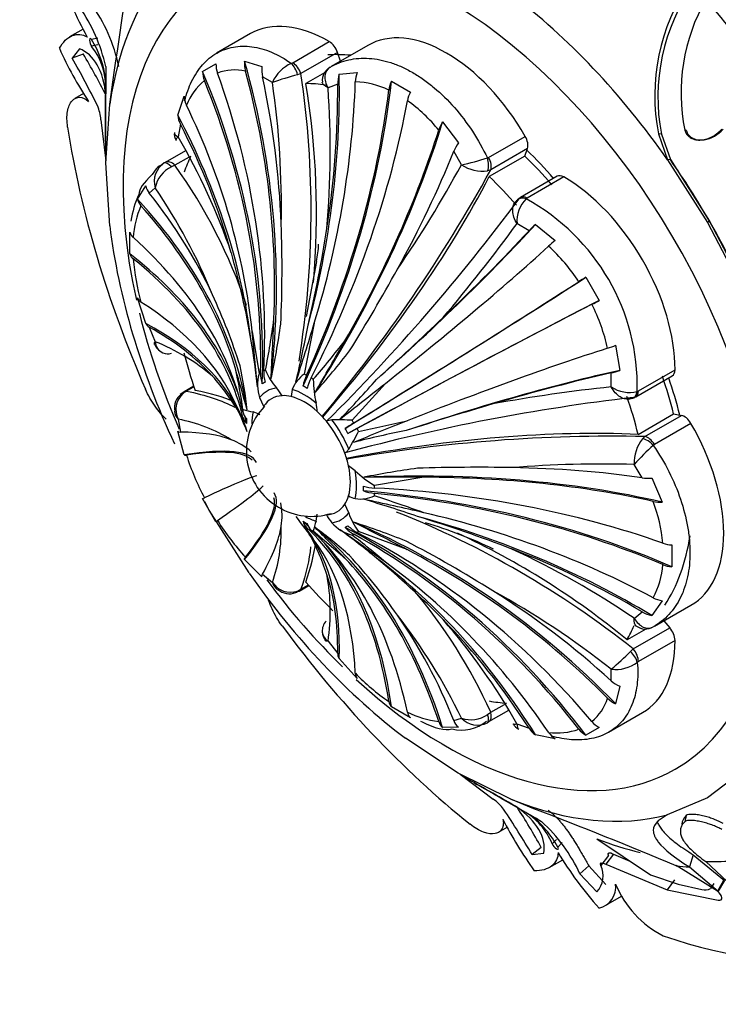
# Model space of a CAD drawing. Units: millimetres. Extents: x 0 to 1415, y 0 to 2662.
# Drawn here: x 492 to 519, y 45 to 83 of the extents above; entities that cross this region are included whole.
import ezdxf
from ezdxf import colors
from ezdxf.entities.mleader import LeaderData, LeaderLine
from ezdxf.math import Vec2, Vec3

# ---------------------------------------------------------------- set-up
doc = ezdxf.new("R2010")
doc.units = ezdxf.units.MM
doc.layers.add('DV7_Défaut', color=7, linetype='Continuous')
doc.layers.add('Défaut', color=7, linetype='Continuous')

# ---------------------------------------------------------------- blocks, each defined once
blk = doc.blocks.new('_DOT')
at = {"color": 0}
blk.add_line((0, 0), (-1, 0), dxfattribs=at)
at = {"color": 0, "const_width": 0.333}
blk.add_lwpolyline([(-0.1665, 0, 1), (0.1665, 0, 1)], format="xyb", close=True, dxfattribs=at)
blk = doc.blocks.new('SE6')
at = {"layer": 'DV7_Défaut', "color": 7, "linetype": 'Continuous'}
for p, q in [((494.821, 82.22), (494.298, 81.918)), ((495.373, 81.868), (495.14, 81.816)), ((501.219, 82.046), (499.919, 81.295)), ((494.677, 81.462), (494.402, 81.101)), ((495.373, 81.613), (495.14, 81.56)), ((502.835, 80.93), (504.235, 81.739)), ((505.707, 81.593), (504.307, 80.785)), ((494.818, 81.266), (494.402, 81.101)), ((504.552, 81.327), (503.151, 80.518)), ((504.665, 80.992), (504.552, 81.327)), ((495.68, 80.786), (495.689, 80.579)), ((499.386, 80.597), (499.898, 80.893)), ((500.994, 80.988), (501.659, 80.786)), ((502.785, 80.908), (502.835, 80.93)), ((495.681, 80.163), (495.679, 80.3)), ((495.689, 80.579), (495.684, 79.738)), ((495.837, 79.348), (495.959, 80.281)), ((502.058, 80.178), (501.677, 80.392)), ((503.151, 80.518), (503.018, 80.475)), ((504.054, 80.552), (503.335, 80.137)), ((504.612, 80.494), (505.301, 80.561)), ((495.67, 79.233), (495.681, 80.163)), ((504.555, 80.107), (504.187, 79.968)), ((506.611, 80.228), (507.335, 79.81)), ((494.835, 79.757), (494.5, 79.564)), ((498.435, 78.925), (498.682, 79.653)), ((495.684, 77.1), (495.837, 79.348)), ((495.495, 78.748), (495.689, 77.182)), ((498.536, 78.579), (498.452, 78.096)), ((508.571, 78.673), (509.171, 77.862)), ((510.33, 77.307), (511.73, 78.116)), ((516.941, 78.203), (516.823, 78.216)), ((516.823, 78.216), (517.175, 77.222)), ((516.941, 78.203), (517.283, 77.224)), ((517.892, 78.35), (517.837, 78.354)), ((511.814, 77.647), (510.413, 76.839)), ((511.711, 77.361), (511.814, 77.647)), ((497.966, 77.124), (498.739, 77.57)), ((498.873, 77.323), (498.33, 77.01)), ((509.287, 77.023), (508.997, 77.543)), ((510.282, 77.288), (510.33, 77.307)), ((511.711, 77.361), (510.356, 76.579)), ((495.835, 74.691), (495.684, 77.1)), ((497.918, 77.096), (497.966, 77.124)), ((498.33, 77.01), (498.195, 76.949)), ((517.283, 77.224), (517.175, 77.222)), ((517.175, 77.222), (518.704, 74.82)), ((517.283, 77.224), (518.784, 74.866)), ((510.413, 76.839), (510.293, 76.799)), ((512.954, 76.586), (511.553, 75.777)), ((513.202, 76.562), (511.802, 75.753)), ((496.897, 75.709), (497.212, 76.221)), ((497.57, 76.148), (497.343, 75.944)), ((511.802, 75.753), (511.763, 75.725)), ((511.875, 74.504), (511.415, 74.776)), ((512.125, 74.744), (512.878, 74.126)), ((518.784, 74.866), (518.704, 74.82)), ((518.704, 74.82), (520.027, 72.28)), ((518.784, 74.866), (520.082, 72.373)), ((496.606, 73.615), (496.606, 74.451)), ((503.739, 73.33), (503.346, 71.228)), ((514.048, 72.723), (514.56, 71.836)), ((497.212, 70.957), (496.897, 71.934)), ((503.661, 70.972), (503.275, 69.019)), ((497.343, 70.815), (497.57, 70.259)), ((501.286, 70.646), (501.547, 69.024)), ((515.19, 70.122), (515.348, 69.161)), ((515.021, 68.53), (515.016, 69.064)), ((515.957, 68.149), (517.358, 68.958)), ((516.061, 68.376), (517.461, 69.185)), ((506.38, 68.663), (505.106, 67.253)), ((498.774, 68.368), (498.649, 68.286)), ((499.048, 68.557), (498.679, 68.344)), ((499.057, 68.531), (498.774, 68.368)), ((502.815, 68.433), (502.776, 68.158)), ((516.017, 68.357), (516.061, 68.376)), ((500.645, 67.876), (500.933, 67.265)), ((501.568, 68.118), (501.723, 67.786)), ((515.679, 68.065), (515.809, 68.092)), ((516.053, 66.711), (517.408, 67.493)), ((516.306, 66.631), (517.707, 67.44)), ((517.408, 67.493), (517.707, 67.44)), ((498.452, 67.292), (498.536, 66.803)), ((504.331, 67.271), (504.122, 67.214)), ((518.071, 67.133), (516.671, 66.325)), ((498.682, 65.93), (498.435, 66.84)), ((516.213, 66.547), (516.306, 66.631)), ((516.671, 66.325), (516.631, 66.292)), ((516.208, 65.052), (515.903, 65.563)), ((505.228, 65.313), (504.97, 65.507)), ((507.849, 65.071), (505.966, 64.76)), ((516.571, 65.044), (516.974, 64.118)), ((499.898, 63.371), (499.386, 64.258)), ((499.634, 63.81), (499.468, 64.129)), ((501.162, 61.409), (499.634, 63.81)), ((504.98, 63.706), (504.825, 64.037)), ((503.733, 63.391), (503.772, 63.666)), ((504.834, 61.976), (503.623, 63.007)), ((507.209, 62.302), (505.351, 63.002)), ((517.34, 62.48), (517.34, 61.644)), ((501.659, 61.257), (500.994, 61.925)), ((501.677, 61.363), (502.058, 61.046)), ((502.948, 60.666), (503.114, 60.735)), ((503.018, 60.719), (503.151, 60.787)), ((503.083, 60.716), (503.452, 60.929)), ((503.151, 60.787), (503.434, 60.95)), ((516.974, 60.342), (516.571, 59.78)), ((515.903, 59.674), (516.208, 59.923)), ((516.671, 59.37), (518.071, 60.178)), ((517.029, 59.577), (517.263, 59.31)), ((516.339, 59.265), (515.624, 58.852)), ((515.862, 58.502), (517.263, 59.31)), ((504.187, 58.799), (504.555, 58.324)), ((517.461, 58.83), (516.061, 58.022)), ((515.759, 58.408), (515.862, 58.502)), ((505.301, 57.378), (504.612, 58.139)), ((516.061, 58.022), (516.017, 57.99)), ((515.016, 57.288), (515.021, 57.725)), ((515.348, 57.075), (515.19, 56.399)), ((507.335, 55.867), (506.611, 56.285)), ((511.089, 56.147), (510.33, 55.709)), ((510.413, 56.081), (510.937, 56.383)), ((508.997, 55.76), (509.287, 55.854)), ((510.293, 55.994), (510.413, 56.081)), ((514.919, 55.314), (516.219, 56.065)), ((507.723, 55.744), (507.786, 55.72)), ((509.171, 55.507), (508.571, 55.491)), ((510.33, 55.709), (510.282, 55.681)), ((511.415, 55.643), (511.875, 55.475)), ((514.56, 55.498), (514.048, 55.202)), ((509.169, 53.744), (507.146, 55.088)), ((512.878, 55.064), (512.125, 55.214)), ((511.18, 52.757), (509.169, 53.744)), ((509.242, 53.708), (510.501, 52.756)), ((520.019, 53.805), (518.704, 52.8)), ((512.062, 52.391), (511.18, 52.757)), ((518.704, 52.8), (517.166, 52.161)), ((511.82, 52.21), (511.009, 52.666)), ((511.453, 52.426), (512.184, 52.009)), ((511.937, 52.14), (511.82, 52.21)), ((512.184, 52.009), (512.358, 51.898)), ((517.166, 52.161), (516.82, 51.921)), ((517.892, 52.126), (517.837, 51.894)), ((510.711, 51.487), (511.042, 51.679)), ((514.468, 51.236), (516.523, 49.858)), ((512.344, 50.912), (511.993, 50.634)), ((512.921, 51.218), (512.759, 51.043)), ((513.142, 51.091), (512.981, 50.915)), ((511.993, 50.634), (512.442, 50.692)), ((514.922, 50.595), (514.622, 50.223)), ((515.105, 50.651), (514.815, 50.265)), ((515.105, 50.651), (515.735, 50.386)), ((518.155, 50.63), (518.01, 50.161)), ((518.155, 50.63), (519.351, 49.639)), ((512.652, 50.138), (513.169, 50.436)), ((514.162, 50.202), (513.825, 49.893)), ((514.162, 50.202), (514.808, 49.489)), ((514.815, 50.265), (517.162, 49.291)), ((519.083, 49.234), (517.509, 50.211)), ((518.01, 50.161), (519.117, 49.231)), ((518.639, 50.368), (519.664, 49.415)), ((513.825, 49.893), (514.466, 49.205)), ((516.523, 49.858), (517.584, 49.501)), ((517.439, 49.672), (517.162, 49.291)), ((517.584, 49.501), (518.49, 49.304)), ((518.946, 49.53), (518.821, 49.331)), ((518.838, 49.368), (518.846, 49.381)), ((519.318, 49.643), (519.083, 49.234)), ((519.351, 49.639), (519.117, 49.231)), ((514.784, 48.682), (515.437, 49.059)), ((517.162, 49.291), (519.11, 48.893))]:
    blk.add_line(p, q, dxfattribs=at)
for centre, radius, start, end in [((225.106, 122.194), 274.077, 351.20349, 352.43057), ((507.335, 88.786), 14.143, 198.3163, 209.0609), ((524.445, 79.657), 7.757, 146.0532, 190.7036), ((524.316, 79.623), 7.511, 145.1011, 190.9017), ((524.828, 79.788), 7.137, 150.1441, 191.592), ((489.389, 79.367), 6.449, 12.7107, 34.9216), ((490.043, 79.508), 6.27, 11.8038, 36.0338), ((491.883, 79.804), 3.828, 7.4476, 31.7043), ((507.228, 87.445), 14.592, 204.113, 213.2131), ((493.191, 80.013), 2.488, 359.2916, 38.435), ((465.393, 64.571), 33.388, 26.1602, 29.6763), ((471.883, 67.556), 26.721, 27.0126, 30.8703), ((500.813, 80.855), 0.915, 177.6435, 200.2447), ((500.619, 78.712), 1.943, 77.9069, 110.0145), ((502.025, 80.889), 1.037, 174.4973, 195.4456), ((502.8, 80.641), 1.15, 172.7553, 192.4899), ((503.338, 79.63), 1.393, 113.3937, 156.7982), ((504.512, 80.264), 0.545, 116.8145, 187.5893), ((501.039, 78.377), 2.453, 130.2522, 157.6562), ((500.267, 80.587), 0.881, 179.3872, 202.5787), ((506.777, 66.622), 14.354, 105.181, 109.1927), ((467.597, 75.255), 35.941, 350.8135, 8.4205), ((505.833, 80.115), 1.278, 162.7479, 180.3227), ((506.438, 80.151), 1.209, 160.1558, 177.8551), ((469.617, 75.449), 32.784, 358.794, 8.295), ((469.638, 77.564), 34.632, 355.0661, 3.9797), ((505.151, 77.034), 3.163, 64.482, 88.5634), ((507.688, 79.734), 1.185, 155.3963, 172.5271), ((426.988, 78.928), 68.701, 358.82643, 0.67524), ((499.545, 79.692), 0.865, 182.5899, 206.2469), ((508.424, 79.248), 1.225, 152.7363, 169.0978), ((493.955, 78.658), 1.542, 3.3516, 24.2354), ((399.852, 78.74), 95.82, 359.51868, 0.29513), ((503.701, 74.526), 6.077, 39.0343, 54.5991), ((499.315, 78.993), 0.882, 184.393, 207.9713), ((509.782, 77.912), 1.431, 147.8413, 162.0166), ((498.669, 78.186), 0.365, 167.5257, 217.5145), ((477.27, 65.705), 24.54, 18.9091, 30.3287), ((501.37, 78.013), 5.705, 180.7921, 181.688), ((510.53, 76.913), 1.657, 145.0862, 157.6777), ((507.214, 86.802), 9.996, 281.9659, 287.8735), ((498.385, 76.387), 0.85, 123.3663, 196.3399), ((498.696, 75.914), 1.15, 115.8349, 168.3018), ((481.527, 65.039), 20.631, 18.6773, 35.4656), ((470.2, 98.214), 44.461, 325.4956, 331.5358), ((510.097, 78.294), 1.507, 237.4709, 277.4718), ((458.135, 105.632), 59.683, 320.15539, 331.1553), ((497.825, 76.343), 0.625, 191.2321, 219.6337), ((479.764, 63.974), 21.57, 22.0062, 34.3579), ((500.492, 74.293), 3.891, 155.716, 171.4286), ((512.631, 74.868), 1.219, 135.3615, 184.3233), ((511.756, 75.414), 0.417, 114.2405, 134.018), ((507.836, 68.545), 8.183, 358.6828, 61.3172), ((500.218, 74.052), 3.487, 156.1733, 176.8516), ((497.413, 75.823), 0.528, 192.3859, 223.2784), ((450.272, 121.278), 76.314, 314.89246, 323.33337), ((456.319, 73.034), 46.107, 357.3891, 2.1441), ((462.548, 110.315), 60.424, 319.63681, 323.97364), ((514.255, 72.271), 3.264, 130.7552, 136.8283), ((496.997, 74.553), 0.405, 194.6563, 229.9089), ((452.035, 82.75), 52.742, 346.9389, 351.0948), ((500.786, 74.037), 3.037, 346.5396, 359.1418), ((515.428, 70.8), 4.191, 127.4745, 131.9763), ((507.597, 68.474), 7.409, 33.4256, 47.2652), ((496.948, 73.713), 0.356, 196.0492, 233.6138), ((467.59, 64.452), 34.16, 9.8257, 15.6334), ((505.099, 74.055), 8.386, 184.294, 195.7661), ((443.836, 107.88), 72.001, 328.17173, 331.04959), ((523.263, 57.749), 17.583, 121.6085, 122.6368), ((478.405, 62.192), 23.525, 17.6729, 24.7928), ((497.171, 72.028), 0.289, 198.9636, 240.5615), ((506.199, 87.304), 17.583, 297.3632, 298.3915), ((507.655, 68.374), 7.409, 12.7351, 26.5741), ((497.455, 71.05), 0.26, 200.8881, 244.6421), ((470.008, 75.409), 32.392, 348.8871, 352.3996), ((309.149, 79.475), 193.146, 356.83897, 357.52223), ((473.28, 75.037), 29.386, 347.7948, 351.9729), ((265.477, 144.159), 249.175, 342.37909, 342.91928), ((451.432, 80.936), 52.954, 346.6729, 348.999), ((407.544, 177.189), 146.449, 312.26817, 313.62709), ((349.719, 55.129), 152.359, 5.04512, 5.84541), ((497.995, 70.289), 0.461, 197.5026, 242.655), ((494.753, 63.089), 7.703, 49.4415, 68.55), ((498.06, 70.286), 0.491, 183.2222, 247.1307), ((477.852, 66.202), 23.749, 5.6179, 9.8893), ((470.687, 97.085), 43.402, 319.3632, 321.884), ((225.886, 230.078), 321.47, 329.78699, 330.19553), ((513.585, 73.993), 4.191, 288.0237, 292.5255), ((498.06, 70.286), 0.491, 247.1307, 285.9589), ((472.372, 95.56), 41.512, 318.9705, 321.8354), ((483.961, 65.761), 17.234, 6.2933, 11.9653), ((481.588, 64.924), 19.537, 8.0681, 12.7343), ((418.89, 45.352), 85.171, 15.17678, 16.28159), ((502.978, 68.604), 1.492, 163.6632, 199.0428), ((504.016, 70.095), 2.41, 202.6882, 221.7081), ((504.018, 67.962), 1.292, 125.1218, 158.6526), ((514.272, 72.242), 3.264, 283.1717, 289.2448), ((493.166, 63.025), 8.861, 30.2552, 41.8938), ((502.251, 67.76), 1.058, 116.5387, 123.4613), ((507.841, 68.861), 4.219, 180.5755, 193.1184), ((475.001, 96.029), 41.283, 315.8974, 318.7636), ((-139.107, 886.742), 1042.068, 308.153062, 308.274384), ((498.961, 67.729), 0.654, 126.5967, 191.1795), ((499.196, 67.661), 0.831, 131.1894, 206.3881), ((498.848, 67.925), 0.442, 111.9473, 135.1373), ((500.472, 67.046), 2.266, 30.385, 39.6413), ((521.364, 8.448), 60.416, 96.02609, 100.36346), ((515.709, 69.537), 1.219, 235.6767, 284.6385), ((462.866, 51.472), 41.187, 21.8639, 23.471), ((502.214, 67.555), 1.558, 1.0316, 12.9125), ((524.711, -7.618), 76.258, 96.66343, 105.11408), ((551.778, -72.632), 146.449, 106.37291, 107.73183), ((515.739, 68.424), 0.344, 281.9135, 308.6192), ((498.83, 67.654), 0.524, 185.8225, 223.7694), ((497.77, 65.881), 3.448, 15.6319, 27.8061), ((501.694, 69.887), 2.347, 251.0808, 260.8453), ((503.535, 66.064), 2.475, 135.8797, 239.8693), ((501.083, 66.606), 0.992, 60.0605, 76.148), ((497.326, 61.359), 6.039, 58.4504, 79.2584), ((504.452, 55.908), 11.363, 86.7019, 90.6078), ((892.943, -900.821), 1042.068, 111.725616, 111.846938), ((435.899, 395.35), 335.783, 281.93702, 282.26126), ((500.139, 64.102), 5.489, 28.845, 31.155), ((495.2, 71.933), 11.363, 329.3922, 333.2981), ((515.219, 26.368), 41.283, 101.2364, 104.1026), ((499.61, 64.184), 2.481, 48.6651, 69.3277), ((515.106, 6.929), 59.714, 88.84767, 99.83724), ((517.409, 65.63), 1.507, 142.5282, 182.5291), ((504.571, 66.406), 0.484, 301.7498, 327.7375), ((523.336, 58.879), 9.996, 132.1265, 138.0341), ((508.782, 69.15), 10.521, 197.8963, 207.5491), ((514.712, 21.114), 44.465, 88.4644, 94.5042), ((508.112, 68.393), 4.219, 226.8816, 239.4245), ((513.499, 24.325), 41.513, 98.1646, 101.0295), ((509.901, -6.548), 72.001, 88.95041, 91.82827), ((506.752, -256.397), 321.47, 89.80447, 90.21301), ((516.43, 66.694), 1.657, 262.3223, 274.9138), ((499.946, 63.603), 2.481, 350.6723, 11.3349), ((505.465, 65.217), 0.992, 240.0605, 256.148), ((505.422, 65.531), 1.292, 261.3474, 294.8782), ((452.139, -179.151), 249.175, 77.08072, 77.62091), ((490.364, 13.503), 52.954, 71.0009, 73.3271), ((486.278, 3.568), 63.899, 70.2705, 72.05536), ((510.947, 61.974), 6.078, 5.4015, 20.9651), ((516.92, 65.548), 1.431, 257.9834, 272.1587), ((503.558, 66.042), 2.467, 239.1544, 287.5585), ((507.268, 64.462), 2.41, 198.2919, 217.3118), ((493.544, 30.374), 35.907, 51.5695, 68.3237), ((508.832, 69.062), 10.52, 212.4507, 222.1039), ((470.565, 38.138), 41.187, 36.529, 38.1361), ((505.926, 62.556), 2.347, 159.1547, 168.9192), ((506.076, 64.777), 2.266, 210.385, 219.6413), ((505.458, 64.309), 1.492, 220.9572, 256.3368), ((417.958, -108.987), 193.146, 62.47777, 63.16103), ((496.18, 35.373), 29.386, 68.0271, 72.2052), ((492.237, 13.118), 52.742, 68.9052, 73.0611), ((502.549, 45.646), 18.481, 64.4413, 73.114), ((496.359, 63.037), 6.037, 340.7388, 1.5524), ((500.177, 60.641), 4.023, 30.0058, 39.6294), ((495.72, 58.601), 8.861, 18.1062, 29.7448), ((443.277, 3.113), 85.171, 43.71841, 44.82322), ((493.487, 49.261), 17.234, 48.0347, 53.7067), ((417.158, -61.68), 152.359, 54.15459, 54.95488), ((490.815, 43.751), 23.749, 50.1106, 54.3822), ((504.363, 64.102), 1.058, 296.5387, 303.4613), ((488.069, 40.634), 28.005, 49.1679, 52.5293), ((485.964, 21.686), 46.107, 57.8559, 62.6109), ((517.399, 63.704), 1.225, 250.9022, 267.2637), ((496.548, 30.957), 34.631, 56.0202, 64.934), ((487.618, 46.235), 23.525, 35.2072, 42.3271), ((484.167, 35.738), 34.16, 44.3666, 50.1743), ((513.844, 61.976), 3.164, 331.438, 355.5165), ((517.452, 62.823), 1.185, 247.4729, 264.6037), ((502.75, 61.506), 0.831, 213.6119, 288.8106), ((502.561, 61.192), 0.524, 196.2306, 234.2196), ((496.568, 59.944), 7.705, 351.4519, 10.5566), ((502.704, 61.288), 0.675, 229.0803, 291.5911), ((491.68, 47.543), 20.587, 24.5017, 40.073), ((494.705, 31.995), 32.784, 51.705, 61.206), ((517.188, 61.533), 1.209, 242.1449, 259.8442), ((516.854, 61.027), 1.278, 239.6773, 257.2521), ((504.455, 59.209), 0.491, 134.0411, 236.7778), ((489.842, 46.52), 21.569, 25.6418, 37.9941), ((490.092, 43.495), 24.541, 29.6715, 41.0908), ((504.473, 59.16), 0.507, 180.5354, 219.6452), ((516.326, 59.81), 0.547, 232.247, 303.3147), ((505.641, 68.59), 14.354, 310.8073, 314.819), ((504.814, 58.303), 0.26, 175.3579, 219.1119), ((515.186, 59.108), 1.393, 263.2018, 306.6063), ((511.238, 63.42), 8.385, 224.2333, 235.7066), ((505.519, 57.568), 0.289, 179.4385, 221.0364), ((515.793, 58.136), 1.15, 227.5101, 247.2447), ((513.032, 57.212), 1.944, 309.9869, 342.0917), ((515.62, 57.342), 1.037, 224.5544, 245.5027), ((506.867, 56.532), 0.356, 186.3862, 223.9508), ((508.796, 59.195), 3.486, 243.1464, 263.8287), ((507.62, 56.155), 0.405, 190.0911, 225.3437), ((509.583, 55.977), 0.625, 200.3663, 228.7679), ((509.648, 56.945), 1.15, 251.6982, 304.1651), ((509.901, 56.441), 0.85, 223.6601, 296.6337), ((508.926, 55.88), 0.528, 196.7216, 227.6141), ((509.296, 56.912), 1.514, 255.8096, 309.1559), ((511.632, 55.814), 0.404, 204.3385, 249.4783), ((512.623, 55.942), 0.882, 212.0287, 235.607), ((512.952, 57.743), 2.453, 262.3418, 289.7498), ((514.48, 55.97), 0.881, 217.4213, 240.6128), ((514.984, 56.308), 0.915, 219.7553, 242.3565), ((513.344, 55.792), 0.865, 213.7531, 237.4101), ((455.373, -43.462), 111.083, 59.67845, 60.82069), ((514.886, 61.845), 9.891, 238.8343, 239.5436), ((480.12, 0.266), 60.827, 59.48177, 60.70489), ((509.654, 51.469), 1.541, 35.7608, 56.6522), ((483.172, 33.776), 33.388, 30.3237, 33.8398), ((489.003, 37.904), 26.721, 29.1297, 32.988), ((423.928, -175.694), 244.52, 67.49824, 68.87311), ((523.891, 58.564), 14.582, 206.7838, 215.8901), ((510.445, 50.129), 2.488, 21.5626, 60.6962), ((509.611, 49.101), 3.827, 28.2928, 52.5647), ((507.985, 47.16), 6.448, 25.0768, 47.294), ((525.116, 57.992), 14.144, 210.9396, 221.6832), ((513.785, 49.83), 0.925, 317.4995, 25.146), ((514.373, 49.389), 0.822, 282.5852, 7.8889), ((518.751, 50.968), 3.853, 202.3639, 243.0929), ((518.615, 49.812), 0.523, 256.2234, 293.1922)]:
    blk.add_arc(centre, radius, start, end, dxfattribs=at)
for centre, major_axis, ratio, start_param, end_param in [((515.79, 73.138), (14.3, -24.768), 0.57735, 0, 3.474127), ((508.719, 69.055), (8.75, -15.155), 0.57735, 0, 4.214611), ((509.169, 69.315), (-9.535, 16.515), 0.57735, 0.149692, 0.634811), ((509.169, 69.315), (-9.535, 16.515), 0.57735, 4.862081, 5.3472), ((511.773, 70.818), (-11.202, 19.403), 0.57735, 4.883333, 5.049538), ((504.219, 76.849), (3, -5.196), 0.57735, 2.352333, 3.141593), ((508.719, 76.404), (3, -5.196), 0.57735, 1.566935, 3.145454), ((504.234, 81.331), (-0.25, 0.433), 0.57735, 4.380776, 5.493925), ((508.719, 69.055), (6.675, -11.561), 0.57735, -3.528353, -3.425144), ((481.165, 74.982), (-6.325, 24.91), 0.805879, 4.265916, 4.749003), ((502.784, 80.5), (0.169, -0.471), 0.432073, 1.36424, 2.444696), ((502.833, 80.523), (0.25, -0.433), 0.57735, 1.239184, 2.352333), ((511.649, 70.747), (-11.292, 19.558), 0.57735, 0.751934, 0.774726), ((479.172, 74.106), (14.17, -21.44), 0.815999, 0.850009, 1.345921), ((479.172, 74.106), (14.123, -21.368), 0.815999, 0.867014, 1.332026), ((479.84, 74.492), (11.444, -22.915), 0.815999, 0.965645, 1.430657), ((481.165, 74.982), (-6.304, 24.826), 0.805879, 4.357722, 4.734598), ((481.951, 75.135), (-3.482, 25.376), 0.794761, 4.589031, 4.811218), ((485.975, 74.736), (7.508, 24.579), 0.69431, 4.765293, 5.152561), ((488.607, 73.624), (12.159, 22.642), 0.597148, 4.808242, 5.304154), ((507.364, 68.273), (-6.498, 11.255), 0.57735, -0.421508, -0.331613), ((485.664, 75.018), (0.332, 23.416), 0.772013, 4.616683, 4.943701), ((488.607, 73.624), (12.118, 22.566), 0.597148, 4.825247, 5.290259), ((486.902, 74.414), (9.292, 23.869), 0.662647, 4.824742, 5.201618), ((485.975, 74.736), (7.483, 24.496), 0.69431, 4.915344, 5.137531), ((478.085, 73.204), (18.348, -17.872), 0.805879, 0.769078, 1.145954), ((489.553, 73.078), (13.46, 21.792), 0.556849, 4.860175, 5.325187), ((477.559, 72.6), (20.304, -15.756), 0.794761, 0.670483, 1.057751), ((513.315, 71.709), (-13.75, 23.816), 0.57735, 0.976436, 1.379758), ((477.559, 72.6), (20.235, -15.703), 0.794761, 0.820534, 1.04272), ((491.257, 71.899), (15.62, 20.408), 0.477038, 4.896468, 5.379555), ((491.257, 71.899), (15.568, 20.34), 0.477038, 4.988275, 5.365151), ((511.479, 77.973), (0.25, -0.433), 0.57735, 0.453786, 1.566935), ((507.364, 68.273), (-6.498, 11.255), 0.57735, 0.377178, 0.453786), ((492.185, 71.151), (16.58, 19.523), 0.429652, -1.130493, -0.908306), ((510.031, 77.145), (-0.122, 0.485), 0.562852, 3.78814, 4.868596), ((510.079, 77.164), (0.25, -0.433), 0.57735, 0.453786, 1.566935), ((508.719, 69.055), (-6.498, 11.255), 0.57735, -1.239184, -1.117011), ((508.719, 69.055), (6.675, -11.561), 0.57735, -4.376198, -4.258603), ((498.167, 76.663), (-0.25, 0.433), 0.377624, 5.200456, 6.280912), ((498.215, 76.69), (-0.25, 0.433), 0.57735, 5.166175, 6.279324), ((509.423, 69.462), (-9.361, 16.214), 0.57735, 4.712389, 4.862081), ((495.2, 70.186), (16.348, 16.768), 0.357929, 4.889116, 5.416414), ((507.364, 68.273), (-6.498, 11.255), 0.57735, -1.239184, -1.117011), ((513.204, 76.153), (0.25, -0.433), 0.57735, 2.360056, 3.141593), ((513.219, 71.653), (-3, 5.196), 0.57735, 3.923129, 5.501649), ((475.893, 68.916), (24.956, -5.768), 0.69431, 0.494221, 0.716408), ((511.764, 75.316), (0.34, -0.367), 0.693352, 2.215729, 3.14184), ((511.803, 75.344), (0.25, -0.433), 0.57735, 2.360056, 3.140906), ((475.708, 67.951), (25.402, -3.9), 0.662647, 0.210252, 0.693339), ((475.708, 67.951), (25.317, -3.887), 0.662647, 0.302058, 0.678934), ((509.169, 69.315), (-9.535, 16.515), 0.57735, 0.93509, 1.420209), ((496.209, 66.903), (20.323, 15.731), 0.187141, -1.215116, -0.827848), ((509.423, 69.462), (9.361, -16.214), 0.57735, 1.420209, 1.570796), ((475.54, 66.08), (25.602, -0.788), 0.597148, 0.149005, 0.614017), ((496.209, 66.903), (20.255, 15.678), 0.187141, -1.065065, -0.842879), ((496.995, 65.843), (20.886, 14.827), 0.131246, -1.199856, -0.82298), ((475.54, 64.988), (25.689, 0.764), 0.556849, 0.179061, 0.592984), ((475.54, 64.988), (25.602, 0.761), 0.556849, 0.114077, 0.579089), ((498.319, 63.823), (21.993, 13.296), 0.028495, -1.287239, -0.791327), ((498.319, 63.823), (21.919, 13.251), 0.028495, -1.270234, -0.805222), ((475.708, 62.922), (25.399, 3.313), 0.477038, 0.138526, 0.515402), ((498.988, 62.665), (22.511, 12.399), 0.028495, 0.791327, 1.287239), ((498.988, 62.665), (22.436, 12.357), 0.028495, 0.805222, 1.270234), ((508.719, 69.055), (8.75, -15.155), 0.57735, 4.246828, 4.525162), ((475.893, 61.745), (25.283, 4.613), 0.429652, 0.106822, 0.494089), ((475.893, 61.745), (25.198, 4.597), 0.429652, 0.256872, 0.479059), ((507.364, 68.273), (-6.498, 11.255), 0.57735, 1.117011, 1.239184), ((500.075, 60.508), (23.284, 10.674), 0.131246, 0.82298, 1.199856), ((503.449, 66.013), (-1.784, 3.089), 0.57735, 0.034907, 0.068891), ((502.653, 68.829), (-0.66, 0.999), 0.815999, 0.867014, 1.240508), ((502.752, 68.886), (-0.535, 1.072), 0.815999, 0.965645, 1.339138), ((503.449, 66.013), (-1.784, 3.089), 0.57735, 6.214295, 6.248279), ((504.051, 68.757), (-0.567, -1.055), 0.597148, 4.825247, 5.198741), ((503.449, 66.013), (-1.784, 3.089), 0.57735, -0.750492, -0.716508), ((500.6, 59.297), (23.785, 9.735), 0.187141, 0.827848, 1.215116), ((500.6, 59.297), (23.705, 9.702), 0.187141, 0.842879, 1.065065), ((517.108, 69.391), (-0.25, 0.433), 0.57735, 3.141593, 3.923129), ((504.191, 68.676), (-0.629, -1.019), 0.556849, 4.860175, 5.233669), ((503.449, 66.013), (-1.784, 3.089), 0.57735, -0.854289, -0.820305), ((508.719, 69.055), (6.498, -11.255), 0.57735, 1.117011, 1.239184), ((508.719, 69.055), (6.675, -11.561), 0.57735, 1.117011, 1.234606), ((498.885, 67.88), (0.323, -0.382), 0.431399, 3.135807, 3.15786), ((498.885, 67.88), (0.323, -0.382), 0.431399, 2.75344, 3.135807), ((498.929, 67.911), (0.25, -0.433), 0.57735, 2.80998, 3.143384), ((479.916, 59.063), (-22.174, -7.53), 0.265825, 3.429532, 3.583541), ((503.274, 65.912), (1.419, -2.458), 0.57735, 2.91109, 3.372095), ((503.274, 65.912), (1.25, -2.165), 0.57735, 2.856215, 3.42697), ((503.274, 65.912), (-1.25, 2.165), 0.57735, 5.783165, 5.997808), ((503.274, 65.912), (-1.419, 2.458), 0.57735, 5.267285, 5.72829), ((503.307, 65.931), (-1.585, 2.746), 0.57735, -0.820305, -0.750492), ((515.663, 68.562), (-0.148, 0.478), 0.693352, 3.142881, 4.067457), ((515.707, 68.582), (-0.25, 0.433), 0.57735, 3.141893, 3.923129), ((503.274, 65.912), (-1.25, 2.165), 0.57735, 5.212409, 5.783165), ((507.364, 68.273), (6.498, -11.255), 0.57735, 1.117011, 1.239184), ((503.449, 66.013), (-1.784, 3.089), 0.57735, 0.716508, 0.750492), ((502.115, 67.64), (-1.197, 0.037), 0.597148, 0.149005, 0.522498), ((503.274, 65.912), (-1.419, 2.458), 0.57735, 0.554896, 0.766827), ((503.274, 65.912), (-1.25, 2.165), 0.57735, 4.997767, 5.212409), ((517.822, 66.987), (-0.25, 0.433), 0.57735, 4.716251, 5.8294), ((503.449, 66.013), (-1.784, 3.089), 0.57735, 0.820305, 0.854289), ((502.115, 67.478), (-1.197, -0.036), 0.556849, 0.114077, 0.48757), ((475.54, 64.988), (25.689, 0.764), 0.556849, 0.097072, 0.114773), ((503.307, 65.931), (-1.585, 2.746), 0.57735, 0.750492, 0.820305), ((503.274, 65.912), (-1.25, 2.165), 0.57735, 4.427011, 4.997767), ((503.274, 65.912), (-1.419, 2.458), 0.57735, 4.481886, 4.942891), ((505.49, 67.305), (-1.025, -0.62), 0.028495, -1.270234, -0.89674), ((503.449, 66.013), (-1.784, 3.089), 0.57735, 4.747296, 4.78128), ((515.083, 65.381), (-3, 5.196), 0.57735, 3.137731, 4.716251), ((477.559, 56.136), (23.705, 9.702), 0.187141, 0.191444, 0.413631), ((502.938, 56.782), (22.695, 5.774), 0.357929, 0.866771, 1.394069), ((505.589, 67.134), (-1.049, -0.578), 0.028495, 0.89674, 1.270234), ((503.449, 66.013), (1.784, -3.089), 0.57735, 1.501906, 1.53589), ((516.381, 66.147), (0.359, -0.348), 0.562852, 1.41459, 2.495045), ((516.422, 66.179), (-0.25, 0.433), 0.57735, 4.716251, 5.8294), ((478.085, 54.925), (-23.362, -10.71), 0.131246, 3.140633, 3.576344), ((478.085, 54.925), (23.284, 10.674), 0.131246, 0.043471, 0.420347), ((503.274, 65.912), (1.25, -2.165), 0.57735, 1.070776, 1.285419), ((503.274, 65.912), (1.25, -2.165), 0.57735, 0.50002, 1.070776), ((503.274, 65.912), (1.419, -2.458), 0.57735, 0.554896, 1.015901), ((502.451, 52.511), (25.484, 3.324), 0.477038, 0.90363, 1.386717), ((502.267, 53.689), (25.198, 4.597), 0.429652, 0.908306, 1.130493), ((479.172, 52.768), (-22.436, -12.357), 0.028495, 3.243121, 3.567905), ((502.451, 52.511), (25.399, 3.313), 0.477038, 0.918035, 1.294911), ((479.84, 51.61), (-21.919, -13.251), 0.028495, -3.567905, -3.234069), ((481.165, 49.591), (-20.956, -14.877), 0.131246, 2.706841, 3.142573), ((506.127, 65.324), (-1.197, -0.036), 0.556849, 1.049517, 1.42301), ((503.307, 65.931), (1.585, -2.746), 0.57735, 0.750492, 0.820305), ((502.619, 49.354), (25.688, -0.791), 0.597148, 0.979031, 1.474943), ((506.127, 65.162), (-1.197, 0.037), 0.597148, 1.084445, 1.457938), ((503.449, 66.013), (1.784, -3.089), 0.57735, 0.820305, 0.854289), ((503.449, 66.013), (1.784, -3.089), 0.57735, 0.716508, 0.750492), ((502.619, 50.446), (25.602, 0.761), 0.556849, 0.957998, 1.42301), ((502.619, 49.354), (25.602, -0.788), 0.597148, 0.992926, 1.457938), ((481.165, 49.591), (20.886, 14.827), 0.131246, 5.862839, 6.239715), ((503.274, 65.912), (1.25, -2.165), 0.57735, 0.285378, 0.50002), ((503.274, 65.912), (-1.25, 2.165), 0.57735, 2.856215, 3.42697), ((503.274, 65.912), (-1.419, 2.458), 0.57735, 2.91109, 3.372095), ((502.451, 47.482), (25.317, -3.887), 0.662647, 1.081567, 1.458443), ((488.607, 42.356), (13.506, 21.865), 0.556849, -0.114773, -0.097072), ((503.307, 65.931), (1.585, -2.746), 0.57735, -0.820305, -0.750492), ((504.051, 64.125), (-0.629, -1.019), 0.556849, 5.795615, 6.169109), ((503.274, 65.912), (1.419, -2.458), 0.57735, -0.758843, -0.554896), ((504.191, 64.044), (-0.567, -1.055), 0.597148, 5.760687, 6.134181), ((500.075, 42.229), (18.41, -17.932), 0.805879, 1.534183, 2.017269), ((502.267, 46.518), (25.04, -5.788), 0.69431, 1.130625, 1.517892), ((481.951, 48.53), (20.255, 15.678), 0.187141, -0.413631, -0.191444), ((503.449, 66.013), (1.784, -3.089), 0.57735, -0.854289, -0.820305), ((488.607, 42.356), (13.46, 21.792), 0.556849, 5.704097, 6.169109), ((485.975, 44.282), (16.636, 19.589), 0.429652, 5.789096, 6.176364), ((503.449, 66.013), (1.784, -3.089), 0.57735, -0.750492, -0.716508), ((489.553, 41.81), (12.118, 22.566), 0.597148, 5.669169, 6.134181), ((491.257, 41.019), (9.323, 23.949), 0.662647, 5.589847, 6.072933), ((498.319, 40.941), (-11.483, 22.992), 0.815999, 4.937264, 5.433176), ((505.49, 63.916), (0.535, -1.072), 0.815999, 5.042677, 5.416171), ((505.589, 63.973), (0.66, -0.999), 0.815999, 4.944047, 5.31754), ((503.449, 66.013), (1.784, -3.089), 0.57735, 0.034907, 0.068891), ((498.988, 41.327), (-14.123, 21.368), 0.815999, 4.852528, 5.31754), ((502.355, 46.108), (20.444, -11.421), 0.772013, 1.339484, 1.668362), ((485.664, 49.108), (-17.608, -15.439), 0.265825, -3.583541, -3.429532), ((486.902, 43.534), (15.568, 20.34), 0.477038, 5.767784, 6.14466), ((503.449, 66.013), (1.784, -3.089), 0.57735, 6.214295, 6.248279), ((498.319, 40.941), (-11.444, 22.915), 0.815999, 4.951159, 5.416171), ((509.426, 69.463), (-6.175, 10.695), 0.57735, 3.422419, 3.76233), ((488.607, 42.356), (13.506, 21.865), 0.556849, 5.690201, 6.104124), ((500.075, 42.229), (18.348, -17.872), 0.805879, 1.548587, 1.925463), ((502.267, 46.518), (24.956, -5.768), 0.69431, 1.145655, 1.367842), ((491.257, 41.019), (9.292, 23.869), 0.662647, 5.604251, 5.981127), ((496.209, 40.298), (-3.493, 25.461), 0.794761, 5.225435, 5.612702), ((496.995, 40.451), (-6.304, 24.826), 0.805879, 5.137231, 5.514107), ((509.169, 69.315), (9.535, -16.515), 0.57735, 4.862081, 5.3472), ((508.719, 69.055), (8.75, -15.155), 0.57735, 4.908209, 5.170361), ((507.364, 68.273), (6.498, -11.255), 0.57735, -1.239184, -1.117011), ((485.975, 44.282), (16.58, 19.523), 0.429652, -0.479059, -0.256872), ((502.784, 61.127), (-0.169, 0.47), 0.431399, 3.14177, 3.529746), ((502.833, 61.149), (-0.25, 0.433), 0.57735, 3.141593, 3.165214), ((502.833, 61.149), (-0.25, 0.433), 0.57735, 3.165214, 3.473205), ((500.6, 42.834), (20.235, -15.703), 0.794761, 1.471968, 1.694154), ((492.185, 40.697), (7.483, 24.496), 0.69431, 5.566778, 5.788965), ((496.209, 40.298), (-3.482, 25.376), 0.794761, 5.240465, 5.462652), ((513.315, 71.709), (13.75, -23.816), 0.57735, 4.903427, 5.306749), ((507.364, 68.273), (6.498, -11.255), 0.57735, 0.331613, 0.404106), ((517.108, 59.033), (-0.25, 0.433), 0.57735, 3.930853, 5.044002), ((513.219, 61.261), (-3, 5.196), 0.57735, 3.141593, 3.930853), ((515.663, 58.193), (0.323, -0.382), 0.432073, 0.696897, 1.777352), ((515.707, 58.224), (0.25, -0.433), 0.57735, 0.78926, 1.902409), ((508.719, 69.055), (8.75, -15.155), 0.57735, 5.214369, 6.283185), ((507.364, 68.273), (6.498, -11.255), 0.57735, -0.453786, -0.377178), ((510.031, 56.114), (0.25, -0.433), 0.377624, 0.002273, 1.082729), ((510.079, 56.141), (0.25, -0.433), 0.57735, 0.003862, 1.117011), ((509.169, 69.315), (9.535, -16.515), 0.57735, 5.647479, 6.132598), ((511.649, 70.747), (11.292, -19.558), 0.57735, -0.774725, -0.751933), ((511.773, 70.818), (11.202, -19.403), 0.57735, -0.614455, -0.50731), ((511.773, 70.818), (11.202, -19.403), 0.57735, 5.946037, 6.112242), ((511.649, 70.747), (11.292, -19.558), 0.57735, -0.40968, -0.375746), ((513.315, 71.709), (13.75, -23.816), 0.57735, 5.688825, 6.092147)]:
    blk.add_ellipse(centre, major_axis=major_axis, ratio=ratio, start_param=start_param, end_param=end_param, dxfattribs=at)
for points, knots in [([(493.909, 81.484), (493.974, 81.606), (494.05, 81.708), (494.217, 81.872), (494.308, 81.932), (494.496, 82.007), (494.594, 82.022), (494.787, 82.004), (494.882, 81.972), (494.973, 81.917)], [0, 0, 0, 0, 0.25, 0.25, 0.5, 0.5, 0.75, 0.75, 1, 1, 1, 1]), ([(495.14, 81.816), (495.104, 81.883), (495.063, 81.88), (495.064, 81.713), (495.104, 81.6), (495.14, 81.56)], [0, 0, 0, 0, 0.5, 0.5, 1, 1, 1, 1]), ([(498.699, 79.479), (498.769, 79.745), (498.86, 79.993), (499.085, 80.457), (499.224, 80.67), (499.467, 80.944), (499.553, 81.028), (499.733, 81.177), (499.921, 81.307), (500.126, 81.403), (500.339, 81.481), (500.45, 81.512), (500.791, 81.574), (501.028, 81.578), (501.518, 81.512), (501.774, 81.44), (502.281, 81.227), (502.534, 81.085), (502.785, 80.908)], [0, 0, 0, 0, 0.131919, 0.131919, 0.2765992, 0.2765992, 0.3489392, 0.3489392, 0.4212793, 0.4936194, 0.4936194, 0.5659595, 0.5659595, 0.7106397, 0.7106397, 0.8553198, 0.8553198, 1, 1, 1, 1]), ([(504.267, 80.761), (504.49, 80.892), (504.726, 80.985), (505.226, 81.099), (505.491, 81.118), (506.028, 81.082), (506.303, 81.028), (506.724, 80.89), (506.866, 80.835), (507.147, 80.708), (507.426, 80.564), (507.702, 80.387), (507.977, 80.193), (508.115, 80.087), (508.518, 79.749), (508.775, 79.496), (509.264, 78.939), (509.499, 78.631), (509.922, 77.985), (510.113, 77.645), (510.282, 77.288)], [0, 0, 0, 0, 0.125, 0.125, 0.25, 0.25, 0.375, 0.375, 0.4375, 0.4375, 0.5, 0.5625, 0.5625, 0.625, 0.625, 0.75, 0.75, 0.875, 0.875, 1, 1, 1, 1]), ([(504.267, 80.761), (504.15, 80.694), (504.081, 80.576), (504.055, 80.289), (504.098, 80.123), (504.187, 79.968)], [0, 0, 0, 0, 0.5, 0.5, 1, 1, 1, 1]), ([(504.187, 79.968), (504.061, 80.03), (503.981, 80.104), (503.966, 80.182), (503.966, 80.187), (503.965, 80.192)], [0, 0, 0, 0, 0.935184, 0.935184, 1, 1, 1, 1]), ([(494.223, 78.468), (494.189, 78.69), (494.189, 78.892), (494.235, 79.153), (494.258, 79.231), (494.316, 79.368), (494.353, 79.428), (494.476, 79.569), (494.58, 79.616), (494.797, 79.608), (494.911, 79.553), (495.019, 79.453)], [0, 0, 0, 0, 0.25, 0.25, 0.375, 0.375, 0.5, 0.5, 0.75, 0.75, 1, 1, 1, 1]), ([(517.837, 78.354), (517.844, 78.33), (517.859, 78.283), (517.892, 78.219), (517.933, 78.162), (517.983, 78.112), (518.042, 78.069), (518.144, 78.013), (518.308, 77.968), (518.519, 77.977), (518.729, 78.03), (518.921, 78.121), (519.1, 78.241), (519.199, 78.344), (519.248, 78.395)], [0, 0, 0, 0, 0.043114, 0.084497, 0.125116, 0.16599, 0.208119, 0.252418, 0.371266, 0.502371, 0.623426, 0.750846, 0.875489, 1, 1, 1, 1]), ([(517.892, 78.35), (517.912, 78.276), (517.944, 78.214), (518.011, 78.135), (518.037, 78.111), (518.094, 78.068), (518.131, 78.047), (518.22, 78.006), (518.285, 77.988), (518.388, 77.976), (518.424, 77.975), (518.498, 77.977), (518.542, 77.981), (518.842, 78.026), (519.114, 78.186), (519.298, 78.396)], [0, 0, 0, 0, 0.125, 0.125, 0.1875, 0.1875, 0.25, 0.25, 0.375, 0.375, 0.4375, 0.4375, 0.5, 0.5, 1, 1, 1, 1]), ([(495.675, 77.521), (495.674, 77.446), (495.675, 77.385), (495.675, 77.315), (495.676, 77.295), (495.676, 77.263), (495.677, 77.25), (495.678, 77.227), (495.679, 77.224), (495.68, 77.234), (495.681, 77.239), (495.681, 77.245)], [0, 0, 0, 0, 0.2959873, 0.2959873, 0.443981, 0.443981, 0.5919746, 0.5919746, 0.8879619, 0.8879619, 1, 1, 1, 1]), ([(511.415, 74.776), (511.318, 74.933), (511.259, 75.108), (511.249, 75.389), (511.278, 75.499), (511.336, 75.582)], [0, 0, 0, 0, 0.5593305, 0.5593305, 1, 1, 1, 1]), ([(497.99, 67.296), (497.848, 67.434), (497.703, 67.601), (497.428, 67.99), (497.304, 68.208), (497.204, 68.437)], [0, 0, 0, 0, 0.481052, 0.481052, 1, 1, 1, 1]), ([(515.681, 68.059), (515.58, 68.049), (515.47, 68.079), (515.231, 68.229), (515.109, 68.367), (515.021, 68.53)], [0, 0, 0, 0, 0.441874, 0.441874, 1, 1, 1, 1]), ([(516.631, 66.292), (516.855, 65.968), (517.054, 65.632), (517.402, 64.942), (517.552, 64.585), (517.789, 63.883), (517.879, 63.534), (517.971, 63.015), (517.994, 62.843), (518.024, 62.509), (518.039, 62.181), (518.024, 61.867), (517.994, 61.56), (517.971, 61.41), (517.879, 60.976), (517.789, 60.711), (517.551, 60.228), (517.402, 60.008), (517.053, 59.633), (516.855, 59.475), (516.631, 59.346)], [0, 0, 0, 0, 0.125, 0.125, 0.25, 0.25, 0.375, 0.375, 0.4375, 0.4375, 0.5, 0.5625, 0.5625, 0.625, 0.625, 0.75, 0.75, 0.875, 0.875, 1, 1, 1, 1]), ([(502.426, 59.393), (502.278, 59.594), (502.151, 59.81), (501.996, 60.146), (501.952, 60.257), (501.908, 60.384), (501.902, 60.401), (501.896, 60.418)], [0, 0, 0, 0, 0.633404, 0.633404, 0.950106, 0.950106, 1, 1, 1, 1]), ([(515.986, 59.37), (515.982, 59.373), (515.978, 59.376), (515.919, 59.428), (515.894, 59.534), (515.903, 59.674)], [0, 0, 0, 0, 0.064885, 0.064885, 1, 1, 1, 1]), ([(515.903, 59.674), (515.993, 59.52), (516.115, 59.399), (516.377, 59.278), (516.514, 59.279), (516.631, 59.346)], [0, 0, 0, 0, 0.5, 0.5, 1, 1, 1, 1]), ([(516.017, 57.99), (516.045, 57.684), (516.041, 57.394), (515.972, 56.847), (515.906, 56.59), (515.718, 56.133), (515.596, 55.93), (515.372, 55.665), (515.29, 55.584), (515.116, 55.439), (514.93, 55.31), (514.723, 55.212), (514.504, 55.131), (514.388, 55.098), (514.03, 55.026), (513.775, 55.012), (513.26, 55.048), (512.998, 55.095), (512.732, 55.167)], [0, 0, 0, 0, 0.1445977, 0.1445977, 0.2891953, 0.2891953, 0.433793, 0.433793, 0.5060919, 0.5060919, 0.5783907, 0.6506895, 0.6506895, 0.7229884, 0.7229884, 0.867586, 0.867586, 1, 1, 1, 1]), ([(509.293, 53.669), (509.287, 53.672), (509.283, 53.674), (509.277, 53.677), (509.276, 53.677), (509.278, 53.674), (509.281, 53.672), (509.318, 53.648), (509.398, 53.6), (509.53, 53.525)], [0, 0, 0, 0, 0.111708, 0.111708, 0.259757, 0.259757, 0.407806, 0.407806, 1, 1, 1, 1]), ([(510.873, 51.993), (510.89, 51.921), (510.896, 51.854), (510.887, 51.731), (510.872, 51.675), (510.821, 51.578), (510.786, 51.538), (510.696, 51.475), (510.642, 51.452), (510.459, 51.416), (510.306, 51.432), (509.972, 51.554), (509.798, 51.655), (509.623, 51.795)], [0, 0, 0, 0, 0.125, 0.125, 0.25, 0.25, 0.375, 0.375, 0.5, 0.5, 0.75, 0.75, 1, 1, 1, 1]), ([(512.612, 52.329), (512.645, 52.304), (512.71, 52.255), (512.808, 52.169), (512.905, 52.076), (513.001, 51.975), (513.097, 51.866), (513.192, 51.749), (513.287, 51.625), (513.382, 51.493), (513.476, 51.354), (513.572, 51.209), (513.667, 51.057), (513.764, 50.898), (513.861, 50.733), (513.96, 50.562), (514.06, 50.385), (514.128, 50.263), (514.162, 50.202)], [0, 0, 0, 0, 0.067227, 0.133603, 0.199162, 0.263942, 0.327984, 0.391334, 0.454042, 0.516161, 0.577753, 0.638878, 0.699607, 0.760011, 0.820169, 0.880162, 0.940075, 1, 1, 1, 1]), ([(519.298, 51.825), (519.201, 51.882), (519.1, 51.929), (518.905, 52.004), (518.84, 52.027), (518.741, 52.059), (518.708, 52.068), (518.642, 52.087), (518.614, 52.095), (518.497, 52.124), (518.423, 52.139), (518.319, 52.156), (518.286, 52.16), (518.221, 52.168), (518.196, 52.17), (518.021, 52.179), (517.932, 52.164), (517.892, 52.126)], [0, 0, 0, 0, 0.25, 0.25, 0.375, 0.375, 0.4375, 0.4375, 0.5, 0.5, 0.625, 0.625, 0.6875, 0.6875, 0.75, 0.75, 1, 1, 1, 1]), ([(516.82, 51.921), (516.689, 51.812), (516.625, 51.692), (516.629, 51.489), (516.647, 51.417), (516.698, 51.303), (516.719, 51.265), (516.757, 51.204), (516.771, 51.184), (516.793, 51.153), (516.801, 51.143), (516.817, 51.122), (516.826, 51.11), (517.052, 50.826), (517.436, 50.517), (518.01, 50.161)], [0, 0, 0, 0, 0.25, 0.25, 0.375, 0.375, 0.4375, 0.4375, 0.46875, 0.46875, 0.484375, 0.484375, 0.5, 0.5, 1, 1, 1, 1]), ([(516.776, 51.91), (516.781, 51.893), (516.794, 51.853), (516.823, 51.789), (516.863, 51.718), (516.912, 51.644), (516.993, 51.538), (517.121, 51.398), (517.316, 51.22), (517.553, 51.032), (517.831, 50.835), (518.046, 50.699), (518.155, 50.63)], [0, 0, 0, 0, 0.04273, 0.100094, 0.158752, 0.218799, 0.280319, 0.413927, 0.552081, 0.695425, 0.844549, 1, 1, 1, 1]), ([(517.837, 51.894), (517.818, 51.876), (517.781, 51.838), (517.738, 51.78), (517.705, 51.719), (517.681, 51.657), (517.667, 51.594), (517.663, 51.528), (517.668, 51.459), (517.684, 51.389), (517.709, 51.317), (517.744, 51.242), (517.808, 51.13), (517.92, 50.98), (518.109, 50.786), (518.345, 50.581), (518.539, 50.44), (518.639, 50.368)], [0, 0, 0, 0, 0.043261, 0.086663, 0.130337, 0.174408, 0.218998, 0.264223, 0.310192, 0.357009, 0.404771, 0.453569, 0.503486, 0.620436, 0.741679, 0.867974, 1, 1, 1, 1]), ([(519.248, 51.595), (519.224, 51.608), (519.176, 51.635), (519.096, 51.674), (519.011, 51.712), (518.889, 51.762), (518.729, 51.818), (518.519, 51.877), (518.308, 51.922), (518.121, 51.943), (517.982, 51.944), (517.885, 51.928), (517.853, 51.906), (517.837, 51.894)], [0, 0, 0, 0, 0.062521, 0.124651, 0.186828, 0.249479, 0.376905, 0.498065, 0.629175, 0.748129, 0.834375, 0.91566, 1, 1, 1, 1]), ([(512.759, 51.043), (512.776, 50.992), (512.854, 50.9), (512.998, 50.817), (513.02, 50.851), (512.981, 50.915)], [0, 0, 0, 0, 0.5, 0.5, 1, 1, 1, 1]), ([(512.984, 50.72), (512.986, 50.614), (512.967, 50.517), (512.887, 50.341), (512.825, 50.263), (512.666, 50.137), (512.568, 50.088), (512.342, 50.025), (512.216, 50.011), (512.077, 50.015)], [0, 0, 0, 0, 0.25, 0.25, 0.5, 0.5, 0.75, 0.75, 1, 1, 1, 1]), ([(514.922, 50.595), (514.918, 50.606), (514.91, 50.628), (514.905, 50.654), (514.907, 50.675), (514.915, 50.69), (514.934, 50.702), (514.968, 50.705), (515.028, 50.689), (515.079, 50.664), (515.105, 50.651)], [0, 0, 0, 0, 0.108693, 0.212326, 0.312573, 0.411276, 0.510356, 0.680261, 0.838148, 1, 1, 1, 1]), ([(519.11, 48.893), (519.161, 48.887), (519.2, 48.892), (519.248, 48.924), (519.257, 48.954), (519.244, 49.058), (519.188, 49.141), (519.083, 49.234)], [0, 0, 0, 0, 0.25, 0.25, 0.5, 0.5, 1, 1, 1, 1])]:
    blk.add_open_spline(points, degree=3, knots=knots, dxfattribs=at)
for points in [[(495.68, 79.67), (495.616, 80.616), (495.223, 81.264), (494.677, 81.462)], [(498.307, 78.264), (498.301, 78.204), (498.353, 78.145), (498.452, 78.096)], [(498.452, 78.096), (498.384, 78.038), (498.356, 77.99), (498.373, 77.961)], [(497.861, 77.022), (497.753, 77.027), (497.618, 76.903), (497.457, 76.651)], [(497.457, 76.651), (497.125, 76.345), (496.955, 76.093), (496.945, 75.893)], [(511.336, 75.582), (511.352, 75.604), (511.37, 75.624), (511.39, 75.642)], [(511.432, 75.674), (511.378, 75.637), (511.346, 75.604), (511.338, 75.577)], [(497.546, 70.146), (497.533, 70.174), (497.541, 70.213), (497.57, 70.259)], [(498.774, 68.368), (499.512, 68.216), (500.124, 68.011), (500.616, 67.755)], [(515.759, 68.075), (515.734, 68.067), (515.708, 68.061), (515.681, 68.059)], [(498.435, 66.84), (498.443, 66.816), (498.477, 66.804), (498.536, 66.803)], [(498.682, 65.93), (498.685, 65.913), (498.716, 65.909), (498.77, 65.917)], [(499.386, 64.258), (499.384, 64.253), (499.407, 64.262), (499.454, 64.284)], [(499.898, 63.371), (499.893, 63.372), (499.912, 63.388), (499.954, 63.417)], [(503.521, 62.404), (503.471, 61.92), (503.348, 61.381), (503.151, 60.787)], [(500.994, 61.925), (500.981, 61.937), (500.992, 61.966), (501.026, 62.008)], [(501.659, 61.257), (501.642, 61.275), (501.648, 61.312), (501.677, 61.363)], [(504.187, 58.799), (504.133, 58.797), (504.095, 58.809), (504.077, 58.833)], [(507.786, 55.72), (508.272, 55.462), (508.651, 55.371), (508.925, 55.445)], [(511.259, 55.643), (511.275, 55.614), (511.331, 55.614), (511.415, 55.643)], [(511.415, 55.643), (511.408, 55.533), (511.433, 55.458), (511.488, 55.434)], [(512.442, 50.692), (512.544, 51.263), (512.18, 51.927), (511.393, 52.456)], [(517.892, 52.126), (517.787, 52.024), (517.732, 51.914), (517.725, 51.793)], [(514.622, 50.223), (514.58, 50.327), (514.647, 50.355), (514.815, 50.265)]]:
    blk.add_open_spline(points, degree=3, dxfattribs=at)

msp = doc.modelspace()

# ---------------------------------------------------------------- block references
at = {"layer": 'Défaut'}
msp.add_blockref('SE6', (0, 0), dxfattribs=at)

# ---------------------------------------------------------------- leaders
at = {"layer": 'Défaut', "color": 7, "linetype": 'Continuous'}
ml = msp.add_multileader_mtext('Standard', dxfattribs=at)
ml.set_content('{\\pxsm0.9;\\fSolid Edge ISO|b1||i0||c0|p34;\\W1.;22/10/2019\\P}', color=256)
ml.set_leader_properties()
ml.set_arrow_properties(name='DOT')
ml.build(insert=Vec2(0, 0))
ml.multileader.update_dxf_attribs({"leader_type": 0, "dogleg_length": 0, "arrow_head_size": 12})
ctx = ml.context
ctx.base_point, ctx.char_height, ctx.arrow_head_size, ctx.landing_gap_size = Vec3(1076.604, 2654.466), 12, 12, 4.2
notes = []
notes.append((ctx, [(0, (0, 0, 0), (0, 0), (1, 0), 1, [])]))
ctx.mtext.insert = Vec3(1078.604, 2660.586)
for ctx, leaders in notes:
    for number, flags, end, landing, length, lines in leaders:
        leader = LeaderData()
        leader.index, (leader.has_last_leader_line, leader.has_dogleg_vector, leader.attachment_direction) = number, flags
        leader.last_leader_point, leader.dogleg_vector, leader.dogleg_length = Vec3(end), Vec3(landing), length
        for number, points, colour, breaks in lines:
            line = LeaderLine()
            line.index, line.vertices, line.color, line.breaks = number, Vec3.list(points), colors.encode_raw_color(colour), breaks
            leader.lines.append(line)
        ctx.leaders.append(leader)

doc.saveas('drawing.dxf')
